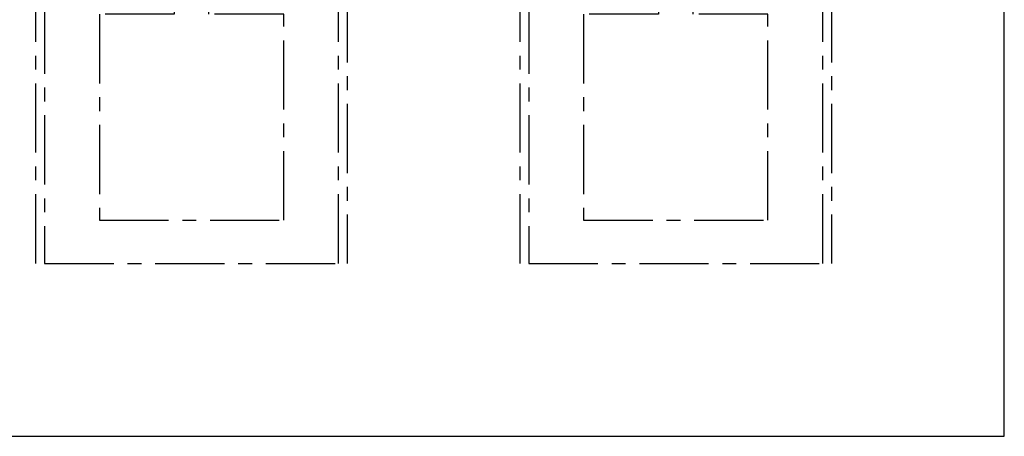
# Model space of a CAD drawing. Units: inches. Extents: x 0 to 2760, y 0 to 1818.
# Drawn here: x 445 to 1128, y 978 to 1267 of the extents above; entities that cross this region are included whole.
import ezdxf

# ---------------------------------------------------------------- set-up
doc = ezdxf.new("R2010")
doc.units = ezdxf.units.IN
doc.header["$LTSCALE"] = 96
doc.header["$MEASUREMENT"] = 0
doc.linetypes.add('CENTERX2', pattern=[0.8, 0.5, -0.1, 0.1, -0.1])
doc.layers.add('CYAN', color=4, linetype='Continuous')

# ---------------------------------------------------------------- blocks, each defined once
blk = doc.blocks.new('STRUCTURE-24OT')
at = {"layer": 'CYAN', "linetype": 'CENTERX2'}
for p, q in [((563.4, 539.02), (563.4, 661.02)), ((563.4, 661.02), (779.4, 661.02)), ((779.4, 661.02), (779.4, 539.02)), ((563.4, 198.02), (563.4, 539.02)), ((563.4, 539.02), (779.4, 539.02)), ((779.4, 539.02), (779.4, 198.02)), ((569.4, 377.52), (569.4, 198.02)), ((659.4, 378.15), (659.4, 370.9)), ((659.4, 378.15), (683.4, 378.15)), ((683.4, 370.9), (683.4, 378.15)), ((773.4, 198.02), (773.4, 377.52)), ((659.4, 370.9), (607.4, 370.9)), ((607.4, 370.9), (607.4, 227.9)), ((735.4, 370.9), (683.4, 370.9)), ((735.4, 227.9), (735.4, 370.9)), ((607.4, 227.9), (735.4, 227.9)), ((569.4, 198.02), (773.4, 198.02))]:
    blk.add_line(p, q, dxfattribs=at)
blk.add_arc((671.4, 377.52), 102, 0, 180, dxfattribs=at)

msp = doc.modelspace()

# ---------------------------------------------------------------- linework, layer by layer
for p, q in [((1128, 977.5), (1128, 1685.5)), ((0, 977.5), (1128, 977.5))]:
    msp.add_line(p, q)

# ---------------------------------------------------------------- block references
for p in [(-107.4, 899.48), (228.6, 899.48)]:
    msp.add_blockref('STRUCTURE-24OT', p)

doc.saveas('drawing.dxf')
